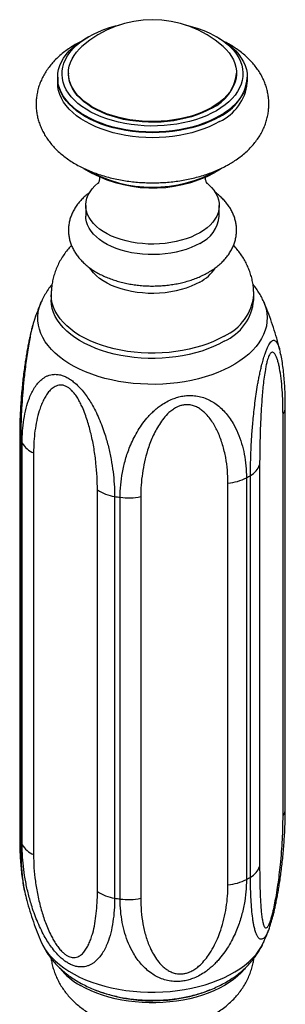
# Model space of a CAD drawing. Units: millimetres. Extents: x 50 to 1000, y 64 to 1435.
# Drawn here: x 716 to 746, y 439 to 553 of the extents above; entities that cross this region are included whole.
import ezdxf

# ---------------------------------------------------------------- set-up
doc = ezdxf.new("R2010")
doc.units = ezdxf.units.MM
doc.header["$LTSCALE"] = 5

msp = doc.modelspace()

# ---------------------------------------------------------------- linework, layer by layer
at = {"color": 7, "linetype": 'Continuous', "lineweight": 25}
for p, q in [((723.635, 550.889), (723.281, 550.685)), ((738.84, 550.685), (738.487, 550.889)), ((721.311, 546.686), (721.311, 546.604)), ((740.811, 546.604), (740.811, 546.686)), ((720.061, 546.196), (720.061, 545.542)), ((720.061, 546.115), (720.061, 545.542)), ((742.061, 545.542), (742.061, 546.196)), ((742.061, 545.542), (742.061, 546.115)), ((723.311, 531.335), (723.311, 530.111)), ((723.311, 531.335), (723.311, 530.111)), ((738.811, 530.111), (738.811, 531.335)), ((738.811, 530.111), (738.811, 531.335)), ((719.311, 521.001), (719.311, 520.394)), ((719.311, 521.001), (719.311, 520.394)), ((742.811, 520.394), (742.811, 521.001)), ((742.811, 520.394), (742.811, 521.001)), ((746.472, 461.424), (746.472, 507.966)), ((746.206, 460.596), (746.206, 507.138)), ((715.65, 504.732), (715.65, 458.189)), ((715.765, 504.182), (715.765, 457.639)), ((715.937, 457.268), (715.937, 503.811)), ((717.261, 502.661), (717.261, 456.118)), ((743.493, 501.294), (743.493, 454.752)), ((741.96, 499.786), (741.96, 453.243)), ((742.43, 453.514), (742.43, 500.057)), ((739.817, 452.629), (739.817, 499.172)), ((724.672, 451.84), (724.672, 498.383)), ((726.664, 497.618), (726.664, 451.076)), ((727.306, 450.976), (727.306, 497.519)), ((729.694, 497.606), (729.694, 451.063)), ((716.238, 451.804), (716.243, 451.781))]:
    msp.add_line(p, q, dxfattribs=at)
at = {"color": 7, "linetype": 'Continuous', "lineweight": 25, "flags": 128}
for points in [[(738.485, 542.318), (737.924, 542.016), (737.325, 541.739), (736.693, 541.488), (736.032, 541.265), (735.343, 541.07), (734.632, 540.904), (733.902, 540.769), (733.156, 540.664), (732.4, 540.592), (731.636, 540.552), (730.869, 540.543), (730.103, 540.568), (729.342, 540.624), (728.591, 540.713), (727.853, 540.832), (727.131, 540.983), (726.431, 541.163), (725.755, 541.373), (725.108, 541.611), (724.493, 541.875), (723.912, 542.164), (723.37, 542.477), (722.869, 542.812), (722.411, 543.168), (722, 543.541), (721.636, 543.931), (721.324, 544.336), (721.063, 544.752), (720.855, 545.178), (720.702, 545.612), (720.604, 546.051), (720.562, 546.493), (720.576, 546.936), (720.646, 547.377), (720.772, 547.814), (720.952, 548.244), (721.187, 548.666), (721.474, 549.076), (721.812, 549.474), (722.199, 549.856), (722.634, 550.22), (723.114, 550.566), (723.636, 550.89), (724.198, 551.192), (724.796, 551.469), (725.428, 551.72), (726.09, 551.943), (726.778, 552.138), (727.196, 552.24)], [(734.926, 552.24), (734.99, 552.225), (735.69, 552.044), (736.366, 551.835), (737.013, 551.597), (737.629, 551.333), (738.209, 551.044), (738.752, 550.731), (739.253, 550.396), (739.71, 550.04), (740.122, 549.667), (740.485, 549.277), (740.798, 548.872), (741.059, 548.456), (741.266, 548.03), (741.419, 547.596), (741.517, 547.157), (741.559, 546.715), (741.545, 546.272), (741.475, 545.831), (741.349, 545.394), (741.169, 544.964), (740.935, 544.542), (740.648, 544.132), (740.31, 543.734), (739.922, 543.352), (739.487, 542.988), (739.007, 542.642), (738.485, 542.318)], [(738.839, 541.705), (738.264, 541.397), (737.653, 541.112), (737.008, 540.854), (736.332, 540.622), (735.63, 540.419), (734.905, 540.246), (734.16, 540.103), (733.399, 539.991), (732.626, 539.91), (731.845, 539.862), (731.061, 539.846), (730.276, 539.862), (729.495, 539.91), (728.722, 539.991), (727.962, 540.103), (727.217, 540.246), (726.491, 540.419), (725.789, 540.622), (725.114, 540.854), (724.469, 541.112), (723.857, 541.397), (723.283, 541.705), (722.747, 542.037), (722.255, 542.39), (721.807, 542.763), (721.406, 543.152), (721.055, 543.558), (720.754, 543.977), (720.506, 544.407), (720.312, 544.846), (720.173, 545.292), (720.089, 545.743), (720.061, 546.196), (720.089, 546.649), (720.173, 547.099), (720.312, 547.546), (720.506, 547.985), (720.754, 548.415), (721.055, 548.834), (721.406, 549.239), (721.807, 549.629), (722.255, 550.001), (722.747, 550.354), (723.281, 550.685)], [(738.84, 550.685), (739.374, 550.354), (739.867, 550.001), (740.314, 549.629), (740.715, 549.239), (741.067, 548.834), (741.367, 548.415), (741.615, 547.985), (741.809, 547.546), (741.949, 547.099), (742.033, 546.649), (742.061, 546.196), (742.033, 545.743), (741.949, 545.292), (741.809, 544.846), (741.615, 544.407), (741.367, 543.977), (741.067, 543.558), (740.715, 543.152), (740.314, 542.763), (739.867, 542.39), (739.374, 542.037), (738.839, 541.705)], [(737.955, 542.706), (737.414, 542.417), (736.836, 542.152), (736.226, 541.913), (735.585, 541.701), (734.919, 541.517), (734.231, 541.364), (733.525, 541.241), (732.804, 541.149), (732.074, 541.088), (731.337, 541.06), (730.6, 541.064), (729.864, 541.1), (729.136, 541.169), (728.419, 541.268), (727.716, 541.399), (727.033, 541.561), (726.373, 541.751), (725.74, 541.97), (725.137, 542.216), (724.569, 542.487), (724.037, 542.782), (723.546, 543.1), (723.098, 543.439), (722.695, 543.796), (722.34, 544.169), (722.035, 544.557), (721.782, 544.957), (721.582, 545.367), (721.437, 545.785), (721.346, 546.208), (721.311, 546.633), (721.332, 547.059), (721.409, 547.483), (721.541, 547.902), (721.727, 548.314), (721.967, 548.717), (722.259, 549.108), (722.602, 549.485), (722.88, 549.748)], [(739.242, 549.748), (739.61, 549.392), (739.94, 549.011), (740.219, 548.617), (740.446, 548.212), (740.619, 547.798), (740.737, 547.377), (740.8, 546.953), (740.807, 546.527), (740.758, 546.102), (740.654, 545.68), (740.494, 545.264), (740.281, 544.856), (740.015, 544.459), (739.697, 544.074), (739.33, 543.705), (738.916, 543.352), (738.457, 543.019), (737.955, 542.706)], [(737.955, 542.624), (737.414, 542.334), (736.836, 542.069), (736.226, 541.83), (735.585, 541.618), (734.919, 541.435), (734.231, 541.281), (733.525, 541.158), (732.804, 541.066), (732.074, 541.006), (731.337, 540.978), (730.6, 540.982), (729.864, 541.018), (729.136, 541.086), (728.419, 541.186), (727.716, 541.317), (727.033, 541.478), (726.373, 541.669), (725.74, 541.887), (725.137, 542.133), (724.569, 542.405), (724.037, 542.7), (723.546, 543.018), (723.098, 543.356), (722.695, 543.713), (722.34, 544.087), (722.035, 544.475), (721.782, 544.875), (721.582, 545.285), (721.437, 545.702), (721.346, 546.125), (721.311, 546.551), (721.311, 546.604)], [(738.839, 541.625), (738.264, 541.316), (737.653, 541.031), (737.008, 540.773), (736.332, 540.541), (735.63, 540.339), (734.905, 540.165), (734.16, 540.022), (733.399, 539.91), (732.626, 539.829), (731.845, 539.781), (731.061, 539.765), (730.276, 539.781), (729.495, 539.829), (728.722, 539.91), (727.962, 540.022), (727.217, 540.165), (726.491, 540.339), (725.789, 540.541), (725.114, 540.773), (724.469, 541.031), (723.857, 541.316), (723.283, 541.625), (722.747, 541.956), (722.255, 542.309), (721.807, 542.682), (721.406, 543.072), (721.055, 543.477), (720.754, 543.896), (720.506, 544.326), (720.312, 544.765), (720.173, 545.211), (720.089, 545.662), (720.061, 546.115)], [(738.839, 541.052), (738.264, 540.743), (737.653, 540.459), (737.008, 540.2), (736.332, 539.969), (735.63, 539.766), (734.905, 539.593), (734.16, 539.45), (733.399, 539.337), (732.626, 539.257), (731.845, 539.208), (731.061, 539.192), (730.276, 539.208), (729.495, 539.257), (728.722, 539.337), (727.962, 539.45), (727.217, 539.593), (726.491, 539.766), (725.789, 539.969), (725.114, 540.2), (724.469, 540.459), (723.857, 540.743), (723.283, 541.052), (722.747, 541.384), (722.255, 541.737), (721.807, 542.109), (721.406, 542.499), (721.055, 542.905), (720.754, 543.323), (720.506, 543.753), (720.312, 544.193), (720.173, 544.639), (720.089, 545.089), (720.061, 545.542)], [(739.092, 535.661), (738.824, 535.474), (738.309, 535.153)], [(736.541, 528.172), (736.056, 527.915), (735.536, 527.683), (734.983, 527.477), (734.402, 527.299), (733.797, 527.15), (733.172, 527.031), (732.532, 526.943), (731.882, 526.887), (731.225, 526.863), (730.568, 526.871), (729.913, 526.911), (729.268, 526.983), (728.635, 527.086), (728.019, 527.22), (727.426, 527.384), (726.858, 527.576), (726.321, 527.796), (725.818, 528.04), (725.353, 528.309), (724.929, 528.599), (724.549, 528.909), (724.216, 529.237), (723.933, 529.58), (723.7, 529.935), (723.521, 530.3), (723.396, 530.673), (723.326, 531.051), (723.312, 531.43), (723.354, 531.809), (723.452, 532.185), (723.604, 532.554), (723.81, 532.915), (724.068, 533.264), (724.377, 533.6), (724.733, 533.919), (724.82, 533.988)], [(736.541, 528.172), (736.056, 527.915), (735.536, 527.683), (734.983, 527.477), (734.402, 527.299), (733.797, 527.15), (733.172, 527.031), (732.532, 526.943), (731.882, 526.887), (731.225, 526.863), (730.568, 526.871), (729.913, 526.911), (729.268, 526.983), (728.635, 527.086), (728.019, 527.22), (727.426, 527.384), (726.858, 527.576), (726.321, 527.796), (725.818, 528.04), (725.353, 528.309), (724.929, 528.599), (724.549, 528.909), (724.216, 529.237), (723.933, 529.58), (723.7, 529.935), (723.521, 530.3), (723.396, 530.673), (723.326, 531.051), (723.312, 531.43), (723.354, 531.809), (723.452, 532.185), (723.604, 532.554), (723.81, 532.915), (724.068, 533.264), (724.377, 533.6), (724.733, 533.919), (724.82, 533.988)], [(737.352, 533.948), (737.572, 533.762), (737.905, 533.434), (738.189, 533.091), (738.421, 532.736), (738.6, 532.371), (738.725, 531.998), (738.795, 531.62), (738.809, 531.241), (738.767, 530.862), (738.67, 530.486), (738.518, 530.116), (738.312, 529.756), (738.053, 529.407), (737.745, 529.071), (737.388, 528.752), (736.986, 528.452), (736.541, 528.172)], [(737.352, 533.948), (737.572, 533.762), (737.905, 533.434), (738.189, 533.091), (738.421, 532.736), (738.6, 532.371), (738.725, 531.998), (738.795, 531.62), (738.809, 531.241), (738.767, 530.862), (738.67, 530.486), (738.518, 530.116), (738.312, 529.756), (738.053, 529.407), (737.745, 529.071), (737.388, 528.752), (736.986, 528.452), (736.541, 528.172)], [(736.541, 526.947), (736.056, 526.69), (735.536, 526.458), (734.983, 526.252), (734.402, 526.074), (733.797, 525.925), (733.172, 525.806), (732.532, 525.718), (731.882, 525.662), (731.225, 525.638), (730.568, 525.646), (729.913, 525.686), (729.268, 525.758), (728.635, 525.862), (728.019, 525.996), (727.426, 526.159), (726.858, 526.352), (726.321, 526.571), (725.818, 526.816), (725.353, 527.084), (724.929, 527.375), (724.549, 527.685), (724.216, 528.012), (723.933, 528.355), (723.7, 528.71), (723.521, 529.075), (723.396, 529.448), (723.326, 529.826), (723.311, 530.111)], [(736.541, 526.947), (736.056, 526.69), (735.536, 526.458), (734.983, 526.252), (734.402, 526.074), (733.797, 525.925), (733.172, 525.806), (732.532, 525.718), (731.882, 525.662), (731.225, 525.638), (730.568, 525.646), (729.913, 525.686), (729.268, 525.758), (728.635, 525.862), (728.019, 525.996), (727.426, 526.159), (726.858, 526.352), (726.321, 526.571), (725.818, 526.816), (725.353, 527.084), (724.929, 527.375), (724.549, 527.685), (724.216, 528.012), (723.933, 528.355), (723.7, 528.71), (723.521, 529.075), (723.396, 529.448), (723.326, 529.826), (723.311, 530.111)], [(736.541, 522.456), (736.056, 522.199), (735.536, 521.967), (734.983, 521.761), (734.402, 521.583), (733.797, 521.434), (733.172, 521.315), (732.532, 521.227), (731.882, 521.171), (731.225, 521.147), (730.568, 521.155), (729.913, 521.195), (729.268, 521.267), (728.635, 521.371), (728.019, 521.505), (727.426, 521.668), (726.858, 521.861), (726.321, 522.08), (725.818, 522.325), (725.353, 522.593), (724.929, 522.884), (724.549, 523.194), (724.216, 523.521), (723.933, 523.864), (723.758, 524.122)], [(736.541, 522.456), (736.056, 522.199), (735.536, 521.967), (734.983, 521.761), (734.402, 521.583), (733.797, 521.434), (733.172, 521.315), (732.532, 521.227), (731.882, 521.171), (731.225, 521.147), (730.568, 521.155), (729.913, 521.195), (729.268, 521.267), (728.635, 521.371), (728.019, 521.505), (727.426, 521.668), (726.858, 521.861), (726.321, 522.08), (725.818, 522.325), (725.353, 522.593), (724.929, 522.884), (724.549, 523.194), (724.216, 523.521), (723.933, 523.864), (723.758, 524.122)], [(739.369, 515.597), (738.776, 515.278), (738.146, 514.983), (737.483, 514.714), (736.789, 514.471), (736.067, 514.257), (735.322, 514.072), (734.556, 513.918), (733.774, 513.794), (732.979, 513.702), (732.175, 513.641), (731.365, 513.613), (730.554, 513.617), (729.745, 513.653), (728.943, 513.722), (728.15, 513.822), (727.372, 513.954), (726.611, 514.116), (725.871, 514.308), (725.156, 514.529), (724.47, 514.778), (723.814, 515.054), (723.193, 515.356), (722.61, 515.681), (722.067, 516.029), (721.567, 516.397), (721.112, 516.785), (720.704, 517.19), (720.346, 517.61), (720.039, 518.043), (719.784, 518.488), (719.583, 518.942), (719.437, 519.402), (719.346, 519.867), (719.311, 520.335), (719.311, 520.394)], [(739.369, 515.597), (738.776, 515.278), (738.146, 514.983), (737.483, 514.714), (736.789, 514.471), (736.067, 514.257), (735.322, 514.072), (734.556, 513.918), (733.774, 513.794), (732.979, 513.702), (732.175, 513.641), (731.365, 513.613), (730.554, 513.617), (729.745, 513.653), (728.943, 513.722), (728.15, 513.822), (727.372, 513.954), (726.611, 514.116), (725.871, 514.308), (725.156, 514.529), (724.47, 514.778), (723.814, 515.054), (723.193, 515.356), (722.61, 515.681), (722.067, 516.029), (721.567, 516.397), (721.112, 516.785), (720.704, 517.19), (720.346, 517.61), (720.039, 518.043), (719.784, 518.488), (719.583, 518.942), (719.437, 519.402), (719.346, 519.867), (719.311, 520.335), (719.311, 520.394)], [(741.824, 442.97), (741.717, 442.836), (741.346, 442.423), (740.928, 442.026), (740.463, 441.646), (739.955, 441.285), (739.405, 440.945), (738.816, 440.628), (738.191, 440.334), (737.532, 440.066), (736.844, 439.824), (736.129, 439.61), (735.39, 439.425), (734.63, 439.269), (733.855, 439.144), (733.066, 439.049), (732.267, 438.986), (731.464, 438.954), (730.658, 438.954), (729.854, 438.986), (729.056, 439.049), (728.267, 439.144), (727.491, 439.269), (726.732, 439.425), (725.993, 439.61), (725.277, 439.824), (724.589, 440.066), (723.931, 440.334), (723.306, 440.628), (722.717, 440.945)]]:
    msp.add_lwpolyline(points, dxfattribs=at)
at = {"color": 8, "linetype": 'Continuous', "lineweight": 25, "flags": 128}
for points in [[(739.369, 516.204), (738.776, 515.885), (738.146, 515.59), (737.483, 515.32), (736.789, 515.078), (736.067, 514.864), (735.322, 514.679), (734.556, 514.525), (733.774, 514.401), (732.979, 514.309), (732.175, 514.248), (731.365, 514.22), (730.554, 514.224), (729.745, 514.26), (728.943, 514.329), (728.15, 514.429), (727.372, 514.56), (726.611, 514.723), (725.871, 514.915), (725.156, 515.136), (724.47, 515.385), (723.814, 515.661), (723.193, 515.962), (722.61, 516.288), (722.067, 516.636), (721.567, 517.004), (721.112, 517.392), (720.704, 517.797), (720.346, 518.217), (720.039, 518.65), (719.784, 519.095), (719.583, 519.548), (719.437, 520.009), (719.346, 520.474), (719.311, 520.942), (719.311, 521)], [(739.369, 516.204), (738.776, 515.885), (738.146, 515.59), (737.483, 515.32), (736.789, 515.078), (736.067, 514.864), (735.322, 514.679), (734.556, 514.525), (733.774, 514.401), (732.979, 514.309), (732.175, 514.248), (731.365, 514.22), (730.554, 514.224), (729.745, 514.26), (728.943, 514.329), (728.15, 514.429), (727.372, 514.56), (726.611, 514.723), (725.871, 514.915), (725.156, 515.136), (724.47, 515.385), (723.814, 515.661), (723.193, 515.962), (722.61, 516.288), (722.067, 516.636), (721.567, 517.004), (721.112, 517.392), (720.704, 517.797), (720.346, 518.217), (720.039, 518.65), (719.784, 519.095), (719.583, 519.548), (719.437, 520.009), (719.346, 520.474), (719.311, 520.942), (719.311, 521)], [(743.969, 520.158), (744.096, 519.836), (744.242, 519.345), (744.333, 518.851), (744.367, 518.353), (744.346, 517.856), (744.27, 517.361), (744.138, 516.869), (743.951, 516.383), (743.71, 515.906), (743.416, 515.438), (743.07, 514.982), (742.674, 514.54), (742.229, 514.114), (741.737, 513.706), (741.2, 513.316), (740.621, 512.948), (740.002, 512.602), (739.346, 512.28), (738.654, 511.983), (737.931, 511.712), (737.179, 511.469), (736.401, 511.255), (735.601, 511.07), (734.782, 510.916), (733.947, 510.792), (733.1, 510.7), (732.244, 510.64), (731.384, 510.611), (730.522, 510.615), (729.663, 510.652), (728.809, 510.72), (727.965, 510.82), (727.133, 510.951), (726.319, 511.114), (725.524, 511.306), (724.752, 511.527), (724.007, 511.777), (723.291, 512.054), (722.608, 512.358), (721.961, 512.686), (721.351, 513.038), (720.783, 513.412), (720.257, 513.806), (719.777, 514.219), (719.344, 514.649), (718.96, 515.095), (718.627, 515.554), (718.346, 516.024), (718.119, 516.504), (717.945, 516.991), (717.827, 517.484), (717.764, 517.98), (717.758, 518.478), (717.806, 518.975), (717.911, 519.468), (718.07, 519.957), (718.153, 520.158)], [(718.153, 445.998), (718.346, 445.597), (718.627, 445.127), (718.96, 444.668), (719.344, 444.223), (719.777, 443.793), (720.257, 443.379), (720.783, 442.985), (721.351, 442.611), (721.961, 442.26), (722.608, 441.931), (723.291, 441.628), (724.007, 441.351), (724.752, 441.101), (725.524, 440.879), (726.319, 440.687), (727.133, 440.525), (727.965, 440.393), (728.809, 440.293), (729.663, 440.225), (730.522, 440.189), (731.384, 440.185), (732.244, 440.213), (733.1, 440.273), (733.947, 440.365), (734.782, 440.489), (735.601, 440.643), (736.401, 440.828), (737.179, 441.043), (737.931, 441.286), (738.654, 441.556), (739.346, 441.853), (740.002, 442.175), (740.621, 442.521), (741.2, 442.89), (741.737, 443.279), (742.229, 443.688), (742.674, 444.114), (743.07, 444.556), (743.416, 445.011), (743.71, 445.479), (743.951, 445.957), (743.969, 445.998)]]:
    msp.add_lwpolyline(points, dxfattribs=at)
at = {"color": 7, "linetype": 'Continuous', "lineweight": 25}
for centre, radius, start, end in [((731.061, 540.56), 12.302, 48.31792, 131.68208), ((735.892, 547.119), 4.945, 294.6523, 354.02756), ((736.464, 546.73), 5.63, 294.94719, 353.73266), ((736.464, 546.157), 5.63, 294.94719, 353.73266), ((731.109, 548.744), 15.379, 238.46402, 297.91415), ((731.062, 548.883), 15.431, 240.15473, 299.72162), ((734.969, 530.471), 3.858, 294.03641, 354.64345), ((734.169, 526.886), 5.025, 298.1696, 326.10808), ((736.98, 520.944), 5.856, 294.07304, 354.60682), ((721.598, 506.664), 6.34, 203.05381, 206.74561), ((718.291, 505.184), 2.725, 210.25606, 247.79721), ((741.399, 502.018), 2.216, 297.71715, 340.92799), ((739.402, 504.67), 5.513, 274.31593, 297.64977), ((734.773, 512.779), 14.849, 298.95144, 301.04319), ((727.36, 502.409), 4.841, 236.27437, 261.7387), ((730.879, 522.741), 25.473, 260.47616, 261.93677), ((728.257, 504.231), 6.779, 261.9348, 282.23884), ((721.598, 460.121), 6.34, 203.05381, 206.74561), ((718.291, 458.642), 2.725, 210.25606, 247.79721), ((741.399, 455.476), 2.216, 297.71715, 340.92799), ((739.402, 458.127), 5.513, 274.31593, 297.64977), ((734.773, 466.236), 14.849, 298.95144, 301.04319), ((727.36, 455.866), 4.841, 236.27437, 261.7387), ((730.879, 476.198), 25.473, 260.47616, 261.93677), ((728.257, 457.688), 6.779, 261.9348, 282.23884), ((726.675, 448.135), 8.207, 219.24011, 241.16791), ((731.058, 457.352), 18.176, 248.35003, 291.96813)]:
    msp.add_arc(centre, radius, start, end, dxfattribs=at)
at = {"color": 8, "linetype": 'Continuous', "lineweight": 25}
for centre, radius, start, end in [((736.981, 521.551), 5.856, 294.07151, 354.62366), ((744.976, 507.99), 1.496, 325.28382, 359.0394), ((717.043, 504.737), 1.393, 180.08203, 203.47892), ((744.988, 461.444), 1.484, 325.1447, 359.23125), ((717.043, 458.194), 1.393, 180.1876, 203.47773)]:
    msp.add_arc(centre, radius, start, end, dxfattribs=at)
at = {"color": 7, "linetype": 'Continuous', "lineweight": 25}
for points, knots in [([(722.72, 550.314), (722.615, 550.262), (722.286, 550.096), (721.764, 549.785), (721.158, 549.383), (720.591, 548.951), (720.065, 548.491), (719.584, 548.006), (719.15, 547.499), (718.767, 546.973), (718.436, 546.431), (718.158, 545.877), (717.933, 545.315), (717.761, 544.746), (717.64, 544.173), (717.576, 543.6), (717.553, 543.202), (717.565, 542.996), (717.566, 542.981)], [0, 0, 0, 0, 0.034226, 0.1075393, 0.1808833, 0.2540453, 0.3267779, 0.398804, 0.4698542, 0.5397107, 0.6082399, 0.6754072, 0.7412702, 0.8059599, 0.8696581, 0.9325792, 0.9949554, 1, 1, 1, 1]), ([(744.552, 542.981), (744.555, 543.044), (744.566, 543.296), (744.535, 543.738), (744.458, 544.301), (744.33, 544.856), (744.156, 545.403), (743.934, 545.939), (743.666, 546.463), (743.352, 546.974), (742.991, 547.471), (742.585, 547.953), (742.133, 548.417), (741.637, 548.862), (741.098, 549.285), (740.518, 549.683), (739.993, 550.006), (739.651, 550.185), (739.526, 550.25)], [0, 0, 0, 0, 0.0209036, 0.0838485, 0.1466747, 0.2096007, 0.2728732, 0.3367294, 0.4013889, 0.4670422, 0.5338368, 0.6018602, 0.6711251, 0.7415611, 0.8130196, 0.885293, 0.9581465, 1, 1, 1, 1]), ([(717.57, 543.161), (717.567, 543.09), (717.556, 542.829), (717.589, 542.379), (717.668, 541.816), (717.798, 541.261), (717.975, 540.715), (718.198, 540.179), (718.469, 539.655), (718.785, 539.145), (719.148, 538.648), (719.556, 538.168), (720.01, 537.704), (720.508, 537.261), (721.049, 536.839), (721.63, 536.441), (722.248, 536.068), (722.901, 535.724), (723.583, 535.408), (724.292, 535.123), (725.024, 534.868), (725.777, 534.645), (726.547, 534.452), (727.331, 534.291), (728.127, 534.161), (728.933, 534.063), (729.745, 533.996), (730.561, 533.961), (731.379, 533.958), (732.196, 533.986), (733.009, 534.046), (733.816, 534.137), (734.614, 534.259), (735.401, 534.413), (736.175, 534.599), (736.933, 534.816), (737.671, 535.065), (738.389, 535.345), (739.083, 535.657), (739.608, 535.926), (739.901, 536.092), (739.979, 536.137)], [0, 0, 0, 0, 0.00894055, 0.03256738, 0.05615259, 0.07977954, 0.10354083, 0.12752523, 0.15181473, 0.1764803, 0.20157639, 0.22713466, 0.25315847, 0.27961996, 0.3064621, 0.33360626, 0.36096404, 0.38844979, 0.41598799, 0.44351067, 0.47098553, 0.49839491, 0.5257324, 0.55299961, 0.58020365, 0.60735522, 0.63446732, 0.66155437, 0.68863168, 0.71571507, 0.74281591, 0.76994984, 0.79713305, 0.82438133, 0.85170959, 0.87913115, 0.90665642, 0.9342912, 0.96203401, 0.9898727, 1, 1, 1, 1]), ([(739.979, 536.137), (740.095, 536.205), (740.423, 536.399), (740.936, 536.741), (741.505, 537.171), (742.033, 537.63), (742.517, 538.114), (742.952, 538.62), (743.338, 539.145), (743.671, 539.686), (743.952, 540.239), (744.179, 540.801), (744.353, 541.37), (744.477, 541.942), (744.544, 542.516), (744.568, 542.923), (744.556, 543.137), (744.555, 543.161)], [0, 0, 0, 0, 0.0428474, 0.121066, 0.1992615, 0.2770121, 0.3540216, 0.4300007, 0.5047131, 0.5780114, 0.6498539, 0.7202978, 0.78948, 0.8575929, 0.9248642, 0.9915415, 1, 1, 1, 1]), ([(724.927, 534.611), (724.922, 534.526), (724.912, 534.361), (724.86, 534.158), (724.807, 534.01), (724.761, 533.915), (724.731, 533.868), (724.733, 533.871), (724.734, 533.871)], [0, 0, 0, 0, 0.2139836, 0.4121514, 0.5887786, 0.7500544, 0.9161049, 1, 1, 1, 1]), ([(737.388, 533.871), (737.389, 533.87), (737.39, 533.868), (737.364, 533.909), (737.321, 533.996), (737.266, 534.138), (737.219, 534.334), (737.191, 534.498), (737.193, 534.59), (737.193, 534.598)], [0, 0, 0, 0, 0.0781175, 0.2333554, 0.3974268, 0.5737001, 0.7666301, 0.982002, 1, 1, 1, 1]), ([(723.753, 532.825), (723.659, 532.756), (723.403, 532.568), (723.029, 532.231), (722.632, 531.818), (722.285, 531.383), (721.989, 530.931), (721.746, 530.466), (721.556, 529.991), (721.419, 529.511), (721.335, 529.029), (721.303, 528.547), (721.321, 528.069), (721.388, 527.596), (721.503, 527.131), (721.665, 526.676), (721.874, 526.233), (722.128, 525.801), (722.429, 525.383), (722.775, 524.981), (723.166, 524.596), (723.6, 524.231), (724.076, 523.887), (724.59, 523.569), (725.139, 523.276), (725.718, 523.013), (726.324, 522.778), (726.952, 522.574), (727.599, 522.401), (728.262, 522.258), (728.938, 522.146), (729.623, 522.066), (730.314, 522.016), (731.009, 521.998), (731.704, 522.012), (732.396, 522.056), (733.082, 522.132), (733.759, 522.239), (734.424, 522.377), (735.074, 522.546), (735.706, 522.746), (736.318, 522.977), (736.894, 523.234), (737.296, 523.442), (737.504, 523.561), (737.541, 523.582)], [0, 0, 0, 0, 0.0146183, 0.0397888, 0.0647011, 0.0892292, 0.1132725, 0.1367782, 0.1597484, 0.182233, 0.2043167, 0.2261054, 0.2477161, 0.2692565, 0.2908242, 0.3125401, 0.3345167, 0.3568525, 0.3796225, 0.4028692, 0.4265933, 0.4507515, 0.4752626, 0.5000243, 0.5249334, 0.5498988, 0.5748443, 0.5997375, 0.6245637, 0.6493211, 0.6740163, 0.6986609, 0.7232697, 0.7478592, 0.772447, 0.7970485, 0.8216787, 0.8463561, 0.8710987, 0.8959237, 0.9208458, 0.9458759, 0.9710173, 0.994808, 1, 1, 1, 1]), ([(723.753, 532.825), (723.659, 532.756), (723.403, 532.568), (723.029, 532.231), (722.632, 531.818), (722.285, 531.383), (721.989, 530.931), (721.746, 530.466), (721.556, 529.991), (721.419, 529.511), (721.335, 529.029), (721.303, 528.547), (721.321, 528.069), (721.388, 527.596), (721.503, 527.131), (721.665, 526.676), (721.874, 526.233), (722.128, 525.801), (722.429, 525.383), (722.775, 524.981), (723.166, 524.596), (723.6, 524.231), (724.076, 523.887), (724.59, 523.569), (725.139, 523.276), (725.718, 523.013), (726.324, 522.778), (726.952, 522.574), (727.599, 522.401), (728.262, 522.258), (728.938, 522.146), (729.623, 522.066), (730.314, 522.016), (731.009, 521.998), (731.704, 522.012), (732.396, 522.056), (733.082, 522.132), (733.759, 522.239), (734.424, 522.377), (735.074, 522.546), (735.706, 522.746), (736.318, 522.977), (736.894, 523.234), (737.296, 523.442), (737.504, 523.561), (737.541, 523.582)], [0, 0, 0, 0, 0.0146183, 0.0397888, 0.0647011, 0.0892292, 0.1132725, 0.1367782, 0.1597484, 0.182233, 0.2043167, 0.2261054, 0.2477161, 0.2692565, 0.2908242, 0.3125401, 0.3345167, 0.3568525, 0.3796225, 0.4028692, 0.4265933, 0.4507515, 0.4752626, 0.5000243, 0.5249334, 0.5498988, 0.5748443, 0.5997375, 0.6245637, 0.6493211, 0.6740163, 0.6986609, 0.7232697, 0.7478592, 0.772447, 0.7970485, 0.8216787, 0.8463561, 0.8710987, 0.8959237, 0.9208458, 0.9458759, 0.9710173, 0.994808, 1, 1, 1, 1]), ([(737.541, 523.582), (737.638, 523.639), (737.913, 523.803), (738.341, 524.094), (738.809, 524.465), (739.235, 524.863), (739.614, 525.285), (739.944, 525.726), (740.222, 526.183), (740.447, 526.652), (740.619, 527.129), (740.737, 527.61), (740.803, 528.092), (740.818, 528.573), (740.783, 529.05), (740.699, 529.52), (740.568, 529.982), (740.39, 530.433), (740.165, 530.873), (739.895, 531.3), (739.578, 531.712), (739.217, 532.109), (738.809, 532.486), (738.504, 532.74), (738.326, 532.861), (738.31, 532.872)], [0, 0, 0, 0, 0.0273748, 0.0776747, 0.1279595, 0.1778977, 0.2272335, 0.2757273, 0.3232083, 0.3696087, 0.4149681, 0.4594131, 0.5031294, 0.546337, 0.5892734, 0.632127, 0.6751189, 0.7184852, 0.7624418, 0.8071705, 0.8528009, 0.8993904, 0.9469098, 0.9952444, 1, 1, 1, 1]), ([(737.541, 523.582), (737.638, 523.639), (737.913, 523.803), (738.341, 524.094), (738.809, 524.465), (739.235, 524.863), (739.614, 525.285), (739.944, 525.726), (740.222, 526.183), (740.447, 526.652), (740.619, 527.129), (740.737, 527.61), (740.803, 528.092), (740.818, 528.573), (740.783, 529.05), (740.699, 529.52), (740.568, 529.982), (740.39, 530.433), (740.165, 530.873), (739.895, 531.3), (739.578, 531.712), (739.217, 532.109), (738.809, 532.486), (738.504, 532.74), (738.326, 532.861), (738.31, 532.872)], [0, 0, 0, 0, 0.02737478, 0.07767472, 0.12795948, 0.17789772, 0.2272335, 0.2757273, 0.32320826, 0.36960873, 0.41496815, 0.45941313, 0.50312937, 0.54633702, 0.58927341, 0.63212696, 0.67511891, 0.71848519, 0.76244177, 0.80717054, 0.85280095, 0.89939036, 0.94690982, 0.99524441, 1, 1, 1, 1]), ([(721.66, 526.715), (721.539, 526.585), (721.26, 526.284), (720.87, 525.777), (720.49, 525.205), (720.164, 524.612), (719.89, 524.005), (719.668, 523.387), (719.499, 522.761), (719.384, 522.13), (719.319, 521.542), (719.316, 521.165), (719.315, 521)], [0, 0, 0, 0, 0.0844106, 0.1951747, 0.3040311, 0.4108715, 0.5158958, 0.6193198, 0.721356, 0.8222088, 0.9220747, 1, 1, 1, 1]), ([(721.66, 526.715), (721.539, 526.585), (721.26, 526.284), (720.87, 525.777), (720.49, 525.205), (720.164, 524.612), (719.89, 524.005), (719.668, 523.387), (719.499, 522.761), (719.384, 522.13), (719.319, 521.542), (719.316, 521.165), (719.315, 521)], [0, 0, 0, 0, 0.0844106, 0.1951747, 0.3040311, 0.4108715, 0.5158958, 0.6193198, 0.721356, 0.8222088, 0.9220747, 1, 1, 1, 1]), ([(742.808, 521.003), (742.805, 521.188), (742.8, 521.581), (742.73, 522.178), (742.615, 522.789), (742.452, 523.388), (742.244, 523.972), (741.992, 524.54), (741.697, 525.09), (741.361, 525.621), (740.982, 526.129), (740.68, 526.494), (740.495, 526.68), (740.461, 526.715)], [0, 0, 0, 0, 0.0872183, 0.1853867, 0.2832131, 0.3808994, 0.4786566, 0.5767086, 0.6752941, 0.7746676, 0.8750967, 0.976856, 1, 1, 1, 1]), ([(742.808, 521.003), (742.805, 521.188), (742.8, 521.581), (742.73, 522.178), (742.615, 522.789), (742.452, 523.388), (742.244, 523.972), (741.992, 524.54), (741.697, 525.09), (741.361, 525.621), (740.982, 526.129), (740.68, 526.494), (740.495, 526.68), (740.461, 526.715)], [0, 0, 0, 0, 0.0872183, 0.1853867, 0.2832131, 0.3808994, 0.4786566, 0.5767086, 0.6752941, 0.7746676, 0.8750967, 0.976856, 1, 1, 1, 1]), ([(719.406, 522.208), (719.392, 522.191), (719.223, 521.997), (718.942, 521.598), (718.575, 521.015), (718.317, 520.538), (718.198, 520.251), (718.165, 520.172)], [0, 0, 0, 0, 0.0275811, 0.3219428, 0.6101285, 0.8924559, 1, 1, 1, 1]), ([(743.96, 520.168), (743.941, 520.215), (743.842, 520.457), (743.622, 520.878), (743.295, 521.427), (742.992, 521.868), (742.786, 522.116), (742.719, 522.198)], [0, 0, 0, 0, 0.0640752, 0.3283527, 0.5957834, 0.8671168, 1, 1, 1, 1]), ([(718.158, 520.163), (718.021, 519.845), (717.8, 519.337), (717.608, 518.815), (717.536, 518.62)], [0, 0, 0, 0, 0.6262756, 1, 1, 1, 1]), ([(745.803, 514.682), (745.75, 514.902), (745.596, 515.544), (745.29, 516.592), (744.889, 517.822), (744.451, 519.015), (744.126, 519.785), (743.966, 520.162)], [0, 0, 0, 0, 0.1164552, 0.3404106, 0.5637445, 0.7863333, 1, 1, 1, 1]), ([(717.394, 518.226), (717.372, 518.162), (717.293, 517.936), (717.176, 517.529), (717.037, 517.011), (716.909, 516.483), (716.788, 515.938), (716.669, 515.36), (716.553, 514.744), (716.438, 514.086), (716.327, 513.389), (716.216, 512.635), (716.109, 511.828), (716.008, 510.979), (715.918, 510.108), (715.838, 509.213), (715.77, 508.293), (715.713, 507.336), (715.674, 506.361), (715.652, 505.485), (715.652, 504.952), (715.652, 504.735)], [0, 0, 0, 0, 0.0155894, 0.0552063, 0.0932494, 0.1313257, 0.1697728, 0.209564, 0.253264, 0.2990087, 0.3475895, 0.4001653, 0.4587348, 0.5198704, 0.5832953, 0.6493591, 0.7184181, 0.7910498, 0.8689344, 0.9466976, 1, 1, 1, 1]), ([(717.531, 518.619), (717.525, 518.605), (717.499, 518.54), (717.477, 518.472), (717.46, 518.419)], [0, 0, 0, 0, 0.2326289, 1, 1, 1, 1]), ([(742.43, 500.057), (742.433, 500.539), (742.439, 501.507), (742.484, 502.797), (742.537, 503.868), (742.588, 504.697), (742.65, 505.545), (742.727, 506.45), (742.824, 507.415), (742.945, 508.443), (743.089, 509.492), (743.231, 510.386), (743.362, 511.112), (743.472, 511.67), (743.591, 512.225), (743.732, 512.819), (743.896, 513.442), (744.073, 514.017), (744.243, 514.495), (744.401, 514.875), (744.558, 515.189), (744.727, 515.455), (744.905, 515.646), (745.08, 515.73), (745.237, 515.713), (745.39, 515.606), (745.541, 515.395), (745.686, 515.067), (745.801, 514.717), (745.861, 514.452), (745.884, 514.352)], [0, 0, 0, 0, 0.0718449, 0.1441503, 0.1810823, 0.2180886, 0.2553445, 0.2926966, 0.3355253, 0.378565, 0.4224394, 0.4667098, 0.4902284, 0.5138536, 0.537879, 0.5620796, 0.5931369, 0.6248114, 0.6496087, 0.6748469, 0.6996773, 0.7249684, 0.757836, 0.7915255, 0.8223092, 0.8534789, 0.8932327, 0.9334361, 0.9747413, 1, 1, 1, 1]), ([(746.206, 507.138), (746.201, 507.63), (746.192, 508.613), (746.117, 510), (745.994, 511.308), (745.846, 512.276), (745.705, 512.946), (745.59, 513.378), (745.461, 513.762), (745.327, 514.044), (745.196, 514.23), (745.071, 514.331), (744.935, 514.353), (744.803, 514.28), (744.68, 514.125), (744.572, 513.921), (744.467, 513.652), (744.36, 513.299), (744.253, 512.854), (744.13, 512.224), (744.01, 511.436), (743.901, 510.527), (743.813, 509.623), (743.741, 508.73), (743.682, 507.844), (743.621, 506.754), (743.566, 505.482), (743.524, 504.042), (743.498, 502.638), (743.495, 501.742), (743.493, 501.294)], [0, 0, 0, 0, 0.06589155, 0.13177733, 0.19946882, 0.26712199, 0.29703256, 0.32693712, 0.3574899, 0.3880195, 0.40901712, 0.4302427, 0.45082946, 0.47204385, 0.4865994, 0.50162558, 0.51620142, 0.53126049, 0.55075302, 0.57084563, 0.60350932, 0.63699862, 0.66954296, 0.70210365, 0.73535198, 0.76860566, 0.82584926, 0.88310677, 0.94155184, 1, 1, 1, 1]), ([(746.471, 507.965), (746.471, 508.012), (746.474, 508.386), (746.461, 509.068), (746.429, 510.007), (746.374, 510.914), (746.297, 511.811), (746.194, 512.691), (746.063, 513.548), (745.946, 514.087), (745.888, 514.352)], [0, 0, 0, 0, 0.019597, 0.1567509, 0.2949614, 0.4339919, 0.5695724, 0.7166225, 0.8607976, 1, 1, 1, 1]), ([(715.937, 503.811), (715.946, 504.281), (715.965, 505.223), (716.121, 506.568), (716.378, 507.853), (716.704, 508.877), (717.051, 509.661), (717.378, 510.241), (717.762, 510.763), (718.139, 511.137), (718.482, 511.388), (718.77, 511.55), (719.081, 511.674), (719.448, 511.761), (719.881, 511.785), (720.348, 511.718), (720.804, 511.57), (721.231, 511.364), (721.664, 511.089), (722.133, 510.717), (722.634, 510.229), (723.131, 509.641), (723.581, 509.017), (724.018, 508.319), (724.448, 507.528), (724.86, 506.645), (725.224, 505.738), (725.603, 504.641), (725.964, 503.364), (726.277, 501.912), (726.497, 500.47), (726.638, 499.026), (726.655, 498.094), (726.664, 497.618)], [0, 0, 0, 0, 0.0530171, 0.1063739, 0.1609218, 0.2159596, 0.2475639, 0.2793238, 0.3116997, 0.3443677, 0.3617227, 0.3791563, 0.3968852, 0.4147433, 0.4376612, 0.4610345, 0.4793331, 0.4979571, 0.51628, 0.5349431, 0.5591984, 0.5840603, 0.6067781, 0.6297808, 0.6591158, 0.6887824, 0.7192619, 0.7499407, 0.798303, 0.8471212, 0.8971271, 0.9474582, 1, 1, 1, 1]), ([(724.672, 498.383), (724.664, 498.886), (724.648, 499.894), (724.516, 501.486), (724.331, 502.861), (724.125, 503.993), (723.945, 504.821), (723.743, 505.62), (723.516, 506.393), (723.249, 507.173), (722.966, 507.872), (722.675, 508.481), (722.391, 508.99), (722.068, 509.472), (721.741, 509.858), (721.422, 510.145), (721.132, 510.339), (720.839, 510.468), (720.525, 510.536), (720.198, 510.525), (719.896, 510.435), (719.635, 510.299), (719.335, 510.082), (719.006, 509.742), (718.669, 509.262), (718.381, 508.731), (718.13, 508.153), (717.865, 507.392), (717.614, 506.425), (717.411, 505.231), (717.284, 503.977), (717.269, 503.101), (717.261, 502.661)], [0, 0, 0, 0, 0.0657019, 0.1317649, 0.19914, 0.2331309, 0.2671181, 0.296971, 0.3269292, 0.3573438, 0.3880066, 0.4090056, 0.4302326, 0.4508208, 0.4720368, 0.4865927, 0.5016192, 0.5161954, 0.5312548, 0.5507472, 0.5708397, 0.5871201, 0.6035333, 0.6370215, 0.6694546, 0.7021217, 0.7353119, 0.7686195, 0.8256962, 0.8831134, 0.9414288, 1, 1, 1, 1]), ([(727.306, 497.519), (727.318, 497.996), (727.344, 498.953), (727.553, 500.42), (727.9, 501.906), (728.341, 503.186), (728.814, 504.243), (729.262, 505.082), (729.79, 505.907), (730.309, 506.58), (730.784, 507.104), (731.181, 507.494), (731.611, 507.865), (732.119, 508.243), (732.717, 508.611), (733.36, 508.914), (733.986, 509.127), (734.571, 509.259), (735.161, 509.324), (735.8, 509.321), (736.479, 509.226), (737.15, 509.028), (737.757, 508.756), (738.348, 508.401), (738.928, 507.947), (739.486, 507.386), (739.98, 506.766), (740.497, 505.968), (740.992, 504.976), (741.423, 503.772), (741.729, 502.506), (741.924, 501.173), (741.948, 500.255), (741.96, 499.786)], [0, 0, 0, 0, 0.0530163, 0.1063723, 0.1609195, 0.2159565, 0.247561, 0.2793211, 0.3116972, 0.3443655, 0.3617205, 0.3791541, 0.3968831, 0.4147413, 0.4376594, 0.4610328, 0.4793315, 0.4979554, 0.5162784, 0.5349414, 0.5591953, 0.5840556, 0.6067717, 0.6297726, 0.6591081, 0.6887752, 0.7192554, 0.749935, 0.7982948, 0.8471105, 0.8971139, 0.9474424, 1, 1, 1, 1]), ([(739.817, 499.172), (739.804, 499.669), (739.78, 500.664), (739.571, 502.145), (739.227, 503.608), (738.803, 504.768), (738.387, 505.623), (738.045, 506.208), (737.649, 506.767), (737.232, 507.232), (736.81, 507.603), (736.402, 507.881), (735.942, 508.102), (735.483, 508.226), (735.041, 508.259), (734.644, 508.224), (734.245, 508.122), (733.824, 507.945), (733.39, 507.681), (732.876, 507.263), (732.349, 506.691), (731.846, 505.985), (731.421, 505.252), (731.061, 504.504), (730.752, 503.74), (730.425, 502.78), (730.119, 501.628), (729.874, 500.284), (729.722, 498.939), (729.703, 498.05), (729.694, 497.606)], [0, 0, 0, 0, 0.0658916, 0.1317773, 0.1994688, 0.267122, 0.2970326, 0.3269371, 0.3574899, 0.3880195, 0.4090171, 0.4302427, 0.4508295, 0.4720438, 0.4865994, 0.5016256, 0.5162014, 0.5312605, 0.550753, 0.5708456, 0.6035093, 0.6369986, 0.669543, 0.7021036, 0.735352, 0.7686057, 0.8258493, 0.8831068, 0.9415518, 1, 1, 1, 1]), ([(744.584, 447.519), (744.646, 447.691), (744.767, 448.025), (744.922, 448.545), (745.064, 449.065), (745.193, 449.59), (745.315, 450.13), (745.433, 450.701), (745.55, 451.31), (745.665, 451.964), (745.777, 452.656), (745.888, 453.401), (745.996, 454.199), (746.098, 455.041), (746.19, 455.91), (746.272, 456.802), (746.342, 457.719), (746.4, 458.67), (746.443, 459.641), (746.468, 460.567), (746.47, 461.153), (746.471, 461.422)], [0, 0, 0, 0, 0.0409513, 0.0799668, 0.1169433, 0.1537556, 0.1907546, 0.2285385, 0.2705471, 0.3145592, 0.3612454, 0.4114447, 0.467076, 0.5259003, 0.5869527, 0.6505623, 0.717036, 0.7867838, 0.861225, 0.9361082, 1, 1, 1, 1]), ([(743.493, 454.752), (743.495, 454.254), (743.499, 453.257), (743.531, 451.867), (743.589, 450.58), (743.669, 449.579), (743.76, 448.823), (743.855, 448.286), (743.959, 447.931), (744.063, 447.727), (744.156, 447.632), (744.264, 447.615), (744.377, 447.691), (744.49, 447.849), (744.595, 448.053), (744.703, 448.322), (744.823, 448.675), (744.949, 449.115), (745.105, 449.744), (745.27, 450.522), (745.453, 451.525), (745.626, 452.623), (745.781, 453.798), (745.923, 455.072), (746.046, 456.436), (746.139, 457.874), (746.195, 459.268), (746.202, 460.153), (746.206, 460.596)], [0, 0, 0, 0, 0.06673289, 0.13369548, 0.20055712, 0.26715183, 0.30747792, 0.34785121, 0.3880376, 0.40915903, 0.43026012, 0.45118858, 0.47205877, 0.4868535, 0.50163635, 0.51644472, 0.5312672, 0.55103602, 0.57084986, 0.60388316, 0.63700431, 0.68078088, 0.72471328, 0.76859841, 0.82634634, 0.88424859, 0.94219361, 1, 1, 1, 1]), ([(715.65, 458.19), (715.652, 457.895), (715.654, 457.275), (715.684, 456.36), (715.733, 455.434), (715.806, 454.536), (715.902, 453.654), (716.03, 452.798), (716.141, 452.181), (716.223, 451.858), (716.237, 451.803)], [0, 0, 0, 0, 0.1252788, 0.26352673, 0.40269091, 0.54300826, 0.68315942, 0.82738658, 0.97072103, 1, 1, 1, 1]), ([(726.664, 451.076), (726.655, 450.606), (726.637, 449.664), (726.485, 448.322), (726.233, 447.04), (725.911, 446.018), (725.566, 445.235), (725.237, 444.654), (724.85, 444.131), (724.467, 443.753), (724.118, 443.499), (723.825, 443.334), (723.508, 443.206), (723.134, 443.115), (722.694, 443.086), (722.22, 443.15), (721.761, 443.296), (721.332, 443.501), (720.9, 443.777), (720.434, 444.151), (719.939, 444.643), (719.451, 445.235), (719.01, 445.864), (718.58, 446.566), (718.158, 447.362), (717.752, 448.248), (717.391, 449.157), (717.013, 450.255), (716.651, 451.531), (716.333, 452.98), (716.108, 454.419), (715.964, 455.861), (715.946, 456.793), (715.937, 457.268)], [0, 0, 0, 0, 0.0530171, 0.1063739, 0.1609218, 0.2159596, 0.2475639, 0.2793238, 0.3116997, 0.3443677, 0.3617227, 0.3791563, 0.3968852, 0.4147433, 0.4376612, 0.4610345, 0.4793331, 0.4979571, 0.51628, 0.5349431, 0.5591984, 0.5840603, 0.6067781, 0.6297808, 0.6591158, 0.6887824, 0.7192619, 0.7499407, 0.798303, 0.8471212, 0.8971271, 0.9474582, 1, 1, 1, 1]), ([(717.261, 456.118), (717.271, 455.615), (717.29, 454.61), (717.454, 453.032), (717.724, 451.408), (718.054, 450.047), (718.376, 448.988), (718.639, 448.235), (718.943, 447.477), (719.261, 446.797), (719.58, 446.206), (719.888, 445.711), (720.232, 445.241), (720.573, 444.863), (720.9, 444.58), (721.191, 444.388), (721.482, 444.257), (721.787, 444.184), (722.099, 444.187), (722.467, 444.289), (722.841, 444.53), (723.194, 444.913), (723.49, 445.37), (723.739, 445.879), (723.953, 446.435), (724.176, 447.173), (724.385, 448.115), (724.55, 449.289), (724.653, 450.527), (724.666, 451.403), (724.672, 451.84)], [0, 0, 0, 0, 0.0658887, 0.1317717, 0.1994603, 0.2671106, 0.2970207, 0.3269249, 0.3574771, 0.3880062, 0.4090063, 0.4302343, 0.4508235, 0.4720405, 0.4865971, 0.5016243, 0.5162012, 0.5312613, 0.5507547, 0.5708481, 0.6035123, 0.6370021, 0.669546, 0.7021062, 0.7353541, 0.7686073, 0.8258505, 0.8831075, 0.9415522, 1, 1, 1, 1]), ([(741.96, 453.243), (741.948, 452.767), (741.922, 451.81), (741.712, 450.347), (741.362, 448.865), (740.92, 447.587), (740.447, 446.532), (739.999, 445.692), (739.473, 444.864), (738.955, 444.187), (738.483, 443.658), (738.087, 443.264), (737.659, 442.888), (737.154, 442.504), (736.559, 442.13), (735.918, 441.823), (735.293, 441.607), (734.709, 441.474), (734.119, 441.41), (733.479, 441.415), (732.798, 441.515), (732.123, 441.719), (731.513, 441.998), (730.919, 442.359), (730.336, 442.82), (729.777, 443.385), (729.281, 444.008), (728.763, 444.807), (728.269, 445.798), (727.839, 446.998), (727.536, 448.261), (727.342, 449.59), (727.318, 450.508), (727.306, 450.976)], [0, 0, 0, 0, 0.0530163, 0.1063723, 0.1609195, 0.2159565, 0.247561, 0.2793211, 0.3116972, 0.3443655, 0.3617205, 0.3791541, 0.3968831, 0.4147413, 0.4376594, 0.4610328, 0.4793315, 0.4979554, 0.5162784, 0.5349414, 0.5591953, 0.5840556, 0.6067717, 0.6297726, 0.6591081, 0.6887752, 0.7192554, 0.749935, 0.7982948, 0.8471105, 0.8971139, 0.9474424, 1, 1, 1, 1]), ([(729.694, 451.063), (729.705, 450.561), (729.728, 449.555), (729.924, 448.09), (730.256, 446.672), (730.687, 445.501), (731.156, 444.559), (731.628, 443.833), (732.118, 443.28), (732.583, 442.886), (732.985, 442.625), (733.437, 442.422), (733.893, 442.309), (734.33, 442.284), (734.728, 442.32), (735.126, 442.42), (735.552, 442.591), (735.989, 442.844), (736.514, 443.245), (737.053, 443.789), (737.627, 444.54), (738.153, 445.404), (738.614, 446.374), (739.024, 447.464), (739.373, 448.671), (739.633, 449.992), (739.789, 451.314), (739.808, 452.191), (739.817, 452.629)], [0, 0, 0, 0, 0.0667329, 0.1336955, 0.2005571, 0.2671518, 0.3074779, 0.3478512, 0.3880376, 0.409159, 0.4302601, 0.4511886, 0.4720588, 0.4868535, 0.5016364, 0.5164447, 0.5312672, 0.551036, 0.5708499, 0.6038832, 0.6370043, 0.6807809, 0.7247133, 0.7685984, 0.8263463, 0.8842486, 0.9421936, 1, 1, 1, 1]), ([(716.243, 451.781), (716.32, 451.458), (716.498, 450.713), (716.831, 449.563), (717.232, 448.334), (717.67, 447.141), (717.996, 446.371), (718.155, 445.993)], [0, 0, 0, 0, 0.1619083, 0.3743224, 0.5861471, 0.797265, 1, 1, 1, 1]), ([(743.965, 445.997), (744.102, 446.313), (744.297, 446.761), (744.468, 447.221), (744.517, 447.355)], [0, 0, 0, 0, 0.70748547, 1, 1, 1, 1]), ([(718.159, 445.99), (718.173, 445.957), (718.265, 445.728), (718.478, 445.32), (718.8, 444.769), (719.169, 444.237), (719.582, 443.722), (720.038, 443.228), (720.537, 442.754), (721.078, 442.303), (721.661, 441.876), (722.283, 441.476), (722.941, 441.105), (723.633, 440.765), (724.353, 440.457), (725.097, 440.184), (725.862, 439.945), (726.643, 439.74), (727.438, 439.571), (728.243, 439.436), (729.056, 439.335), (729.875, 439.269), (730.696, 439.237), (731.519, 439.239), (732.341, 439.275), (733.16, 439.345), (733.973, 439.45), (734.779, 439.589), (735.574, 439.763), (736.358, 439.973), (737.127, 440.219), (737.879, 440.501), (738.611, 440.821), (739.318, 441.178), (739.997, 441.572), (740.642, 442.002), (741.249, 442.466), (741.812, 442.961), (742.329, 443.483), (742.795, 444.031), (743.211, 444.599), (743.571, 445.186), (743.821, 445.651), (743.933, 445.926), (743.961, 445.994)], [0, 0, 0, 0, 0.0037365, 0.0253774, 0.0472721, 0.0694821, 0.0920643, 0.1150657, 0.1385177, 0.1624288, 0.1867789, 0.2115177, 0.2365683, 0.2618383, 0.2872339, 0.3126591, 0.3380496, 0.3633724, 0.388613, 0.4137717, 0.4388589, 0.4638922, 0.4888937, 0.5138883, 0.538902, 0.5639537, 0.5890708, 0.6142801, 0.6396067, 0.6650715, 0.6906893, 0.7164645, 0.7423859, 0.7684209, 0.7944948, 0.8205007, 0.8463235, 0.8718446, 0.8969618, 0.9216043, 0.9457392, 0.9693681, 0.9925186, 1, 1, 1, 1]), ([(719.298, 444.089), (719.329, 443.894), (719.392, 443.495), (719.547, 442.903), (719.747, 442.315), (719.992, 441.742), (720.279, 441.187), (720.608, 440.652), (720.979, 440.136), (721.39, 439.643), (721.841, 439.172), (722.331, 438.725), (722.861, 438.304), (723.397, 437.932), (723.897, 437.625), (724.423, 437.336), (725.009, 437.052), (725.696, 436.767), (726.406, 436.518), (727.137, 436.307), (727.882, 436.133), (728.638, 435.997), (729.403, 435.899), (730.172, 435.838), (730.945, 435.814), (731.719, 435.827), (732.491, 435.877), (733.261, 435.965), (734.025, 436.091), (734.783, 436.256), (735.531, 436.461), (736.267, 436.707), (736.987, 436.995), (737.686, 437.326), (738.358, 437.699), (738.996, 438.112), (739.576, 438.547), (740.114, 439.013), (740.592, 439.489), (741.041, 440.007), (741.444, 440.547), (741.809, 441.127), (742.123, 441.724), (742.384, 442.335), (742.59, 442.957), (742.739, 443.538), (742.794, 443.914), (742.819, 444.077)], [0, 0, 0, 0, 0.0190937, 0.0392088, 0.0593325, 0.0795105, 0.0997916, 0.1202278, 0.1408737, 0.1617857, 0.1830189, 0.2046232, 0.2266365, 0.2490763, 0.268045, 0.2834811, 0.3070105, 0.3306423, 0.3544251, 0.3782456, 0.4020386, 0.425773, 0.4494436, 0.4730647, 0.4966643, 0.5202791, 0.5439454, 0.5676974, 0.5915772, 0.6156223, 0.6398604, 0.6643017, 0.6889305, 0.7136959, 0.73847, 0.7631229, 0.7875205, 0.8090936, 0.8326716, 0.8534484, 0.876141, 0.8984465, 0.9203467, 0.9418838, 0.9631023, 0.984046, 1, 1, 1, 1])]:
    msp.add_open_spline(points, degree=3, knots=knots, dxfattribs=at)
at = {"color": 8, "linetype": 'Continuous', "lineweight": 25}
for points, knots in [([(717.532, 518.621), (717.492, 518.511), (717.384, 518.218), (717.216, 517.65), (717.042, 516.957), (716.884, 516.235), (716.731, 515.443), (716.581, 514.559), (716.435, 513.587), (716.305, 512.602), (716.197, 511.685), (716.11, 510.844), (716.014, 509.823), (715.915, 508.555), (715.83, 507.068), (715.775, 505.595), (715.768, 504.66), (715.765, 504.182)], [0, 0, 0, 0, 0.0306888, 0.081239, 0.1330532, 0.1803982, 0.228337, 0.2894781, 0.3513106, 0.4148377, 0.4787804, 0.5291264, 0.5796042, 0.6813464, 0.7855638, 0.890459, 1, 1, 1, 1]), ([(715.765, 457.639), (715.768, 457.171), (715.776, 456.233), (715.825, 455.144), (715.883, 454.313), (715.937, 453.71), (716.002, 453.136), (716.083, 452.573), (716.16, 452.122), (716.219, 451.88), (716.238, 451.804)], [0, 0, 0, 0, 0.2021833, 0.4056625, 0.5095951, 0.613737, 0.718581, 0.8236961, 0.944223, 1, 1, 1, 1]), ([(744.589, 447.529), (744.538, 447.401), (744.436, 447.142), (744.279, 446.835), (744.105, 446.568), (743.919, 446.379), (743.733, 446.297), (743.564, 446.316), (743.4, 446.425), (743.239, 446.637), (743.085, 446.964), (742.95, 447.377), (742.841, 447.829), (742.754, 448.293), (742.661, 448.907), (742.567, 449.759), (742.489, 450.895), (742.439, 452.143), (742.433, 453.051), (742.43, 453.514)], [0, 0, 0, 0, 0.0347469, 0.0699745, 0.1058557, 0.1524859, 0.200282, 0.2439556, 0.2881769, 0.3445767, 0.4016143, 0.4602151, 0.5191992, 0.5656411, 0.6122045, 0.7060569, 0.8021926, 0.8989536, 1, 1, 1, 1])]:
    msp.add_open_spline(points, degree=3, knots=knots, dxfattribs=at)

doc.saveas('drawing.dxf')
